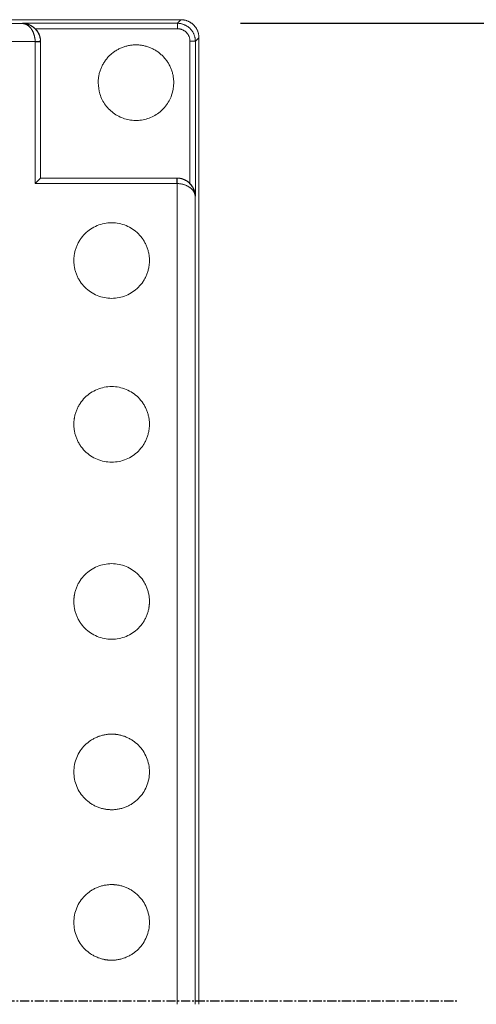
# Model space of a CAD drawing. Units: millimetres. Extents: x -627 to 40132, y -277 to 28174.
# Drawn here: x 25753 to 26070, y 21244 to 21928 of the extents above; entities that cross this region are included whole.
import ezdxf

# ---------------------------------------------------------------- set-up
doc = ezdxf.new("R2010")
doc.units = ezdxf.units.MM
doc.linetypes.add('CENTER', pattern=[50.8, 31.75, -6.35, 6.35, -6.35])
doc.layers.add('tex', color=3, linetype='Continuous')
doc.styles.get("Standard").update_dxf_attribs({"font": 'txt.shx', "bigfont": 'bigfont.shx'})
doc.dimstyles.new('ISO-25', dxfattribs={"dimtxt": 2.5, "dimasz": 2.5, "dimexe": 1.25, "dimexo": 0.625, "dimtad": 1, "dimdsep": 46, "dimtxsty": 'STANDARD', "dimcen": 2.5, "dimadec": 0, "dimazin": 0, "dimtfac": 1, "dimtmove": 0, "dimatfit": 3, "dimfxl": 1, "dimarcsym": 0})

# ---------------------------------------------------------------- blocks, each defined once
blk = doc.blocks.new('*D2')
at = {"color": 0, "lineweight": -2}
for p, q in [((25905.98, 21925.11), (26550.09, 21925.11)), ((26487.59, 21800.11), (26487.59, 20687.61)), ((25905.98, 20562.61), (26550.09, 20562.61))]:
    blk.add_line(p, q, dxfattribs=at)
at = {"color": 0}
for points in [[(26466.76, 21800.11), (26508.42, 21800.11), (26487.59, 21925.11)], [(26466.76, 20687.61), (26508.42, 20687.61), (26487.59, 20562.61)]]:
    blk.add_solid(points, dxfattribs=at)
at = {"layer": 'Defpoints', "color": 0}
for p in [(25874.73, 21925.11), (25874.73, 20562.61), (26487.59, 20562.61)]:
    blk.add_point(p, dxfattribs=at)
at = {"color": 3, "insert": (26381.34, 21243.86), "char_height": 150, "attachment_point": 5, "rotation": 90}
blk.add_mtext('545', dxfattribs=at)

msp = doc.modelspace()

# ---------------------------------------------------------------- linework, layer by layer
at = {"color": 7, "linetype": 'Continuous', "lineweight": 15}
for p, q in [((25864.73095, 21927.60113), (25193.47335, 21927.60113)), ((25754.72335, 21924.96683), (25193.47335, 21924.96683)), ((25754.72335, 21925.10847), (25754.72332, 21924.96683)), ((25862.23829, 21925.10847), (25754.72335, 21925.10847)), ((25763.51996, 21921.36075), (25862.23829, 21921.36075)), ((25864.73095, 21927.60113), (25862.23829, 21925.10847)), ((25874.73068, 21912.61615), (25877.22334, 21915.10889)), ((25877.22334, 21243.85114), (25877.22334, 21915.10874)), ((25763.46803, 21912.47444), (25193.47335, 21912.47444)), ((25763.47335, 21813.85114), (25763.47335, 21912.16889)), ((25767.22334, 21912.16904), (25767.22334, 21912.47452)), ((25767.22334, 21912.47444), (25767.22334, 21817.60113)), ((25767.22334, 21817.60113), (25767.22334, 21912.16889)), ((25870.98296, 21912.61608), (25870.98296, 21813.89775)), ((25874.73068, 21805.10114), (25874.73068, 21912.61608)), ((25861.7911, 21813.85118), (25763.47335, 21813.85118)), ((25861.7911, 21817.60113), (25767.22334, 21817.60113)), ((25767.22334, 21817.60113), (25862.09665, 21817.60113)), ((25862.09658, 21817.60113), (25861.7911, 21817.60113)), ((25862.09665, 21243.85114), (25862.09665, 21813.84582)), ((25874.58904, 21805.10122), (25874.73068, 21805.10126)), ((25874.58904, 21243.85114), (25874.58904, 21805.10114))]:
    msp.add_line(p, q, dxfattribs=at)
for points, knots in [([(25754.72335, 21925.10847), (25754.74222, 21925.10802), (25754.77993, 21925.10712), (25754.84559, 21925.10535), (25754.91908, 21925.10321), (25755.02389, 21925.09911), (25755.15587, 21925.09276), (25755.31406, 21925.08296), (25755.4727, 21925.07103), (25755.63163, 21925.05696), (25755.79085, 21925.04073), (25755.95029, 21925.02236), (25756.10992, 21925.00183), (25756.26969, 21924.97914), (25756.42956, 21924.95431), (25756.58947, 21924.92732), (25756.74938, 21924.89819), (25756.90924, 21924.86692), (25757.06901, 21924.83351), (25757.22863, 21924.79797), (25757.38806, 21924.76031), (25757.54725, 21924.72054), (25757.70616, 21924.67867), (25757.86474, 21924.63471), (25758.02295, 21924.58868), (25758.18074, 21924.54059), (25758.33806, 21924.49044), (25758.49488, 21924.43827), (25758.65115, 21924.38408), (25758.80682, 21924.32789), (25758.96186, 21924.26971), (25759.11622, 21924.20958), (25759.26987, 21924.1475), (25759.42276, 21924.0835), (25759.57483, 21924.01757), (25759.72614, 21923.94985), (25759.83888, 21923.89736), (25759.90151, 21923.8679), (25759.91403, 21923.86202)], [0, 0, 0, 0, 0.011141829, 0.022269863, 0.037163796, 0.052051096, 0.081922454, 0.111887531, 0.141940678, 0.172075746, 0.202286397, 0.23256618, 0.262908554, 0.293306911, 0.323754585, 0.354244868, 0.38477102, 0.415326279, 0.445903868, 0.476497008, 0.507098927, 0.537702865, 0.568302083, 0.598889875, 0.629459573, 0.660004556, 0.690518259, 0.720994181, 0.75142589, 0.78180704, 0.812131371, 0.842392724, 0.872585049, 0.902702413, 0.932739012, 0.96268918, 0.992547399, 1, 1, 1, 1]), ([(25763.46802, 21912.47447), (25763.46453, 21912.58989), (25763.45754, 21912.82066), (25763.42982, 21913.32023), (25763.37321, 21913.97081), (25763.26761, 21914.76389), (25763.12863, 21915.54174), (25762.95784, 21916.30048), (25762.75682, 21917.03688), (25762.52716, 21917.74821), (25762.27003, 21918.43209), (25761.9869, 21919.08655), (25761.68014, 21919.71028), (25761.352, 21920.30217), (25761.00465, 21920.86125), (25760.64013, 21921.38661), (25760.26029, 21921.87736), (25759.86681, 21922.33255), (25759.46124, 21922.7512), (25759.0449, 21923.13238), (25758.61901, 21923.47663), (25758.1847, 21923.78449), (25757.74305, 21924.05649), (25757.29515, 21924.29311), (25756.84203, 21924.49472), (25756.38472, 21924.66151), (25755.92419, 21924.7937), (25755.46138, 21924.89051), (25755.06073, 21924.94541), (25754.81462, 21924.96105), (25754.72335, 21924.96685)], [0, 0, 0, 0, 0.0161861, 0.032361149, 0.070191045, 0.108014794, 0.145821923, 0.183610086, 0.221379426, 0.259137967, 0.296883421, 0.334627553, 0.372377387, 0.410138966, 0.447916952, 0.485714047, 0.523530771, 0.56136527, 0.599213196, 0.637067135, 0.674921066, 0.712774125, 0.750622944, 0.78846796, 0.826310706, 0.864152983, 0.901996444, 0.939842228, 0.977690574, 1, 1, 1, 1]), ([(25767.2148, 21912.6051), (25767.20964, 21912.72015), (25767.19934, 21912.95019), (25767.1595, 21913.44893), (25767.07886, 21914.09899), (25766.92892, 21914.89214), (25766.7313, 21915.67061), (25766.48746, 21916.43034), (25766.19852, 21917.16727), (25765.86726, 21917.87808), (25765.49718, 21918.56025), (25765.09164, 21919.21168), (25764.6537, 21919.83096), (25764.18612, 21920.41691), (25763.69135, 21920.96856), (25763.17183, 21921.48521), (25762.62997, 21921.96643), (25762.06809, 21922.412), (25761.48842, 21922.8218), (25760.89305, 21923.19586), (25760.28395, 21923.53424), (25759.66291, 21923.83696), (25759.03151, 21924.10388), (25758.39129, 21924.335), (25757.74372, 21924.5304), (25757.0902, 21924.69016), (25756.43208, 21924.8146), (25755.77067, 21924.90325), (25755.20054, 21924.95084), (25754.85128, 21924.96256), (25754.72335, 21924.96685)], [0, 0, 0, 0, 0.016130786, 0.032254403, 0.070085388, 0.107918423, 0.145754336, 0.183591763, 0.221424252, 0.259249888, 0.29706923, 0.334887745, 0.372706292, 0.410525866, 0.448349402, 0.486178708, 0.524013257, 0.561851795, 0.599692781, 0.637534766, 0.675377015, 0.71322017, 0.751062983, 0.788905465, 0.826747988, 0.86459094, 0.902434634, 0.940279224, 0.978124656, 1, 1, 1, 1]), ([(25759.91405, 21923.86201), (25759.94326, 21923.84807), (25760.01136, 21923.81555), (25760.1181, 21923.76328), (25760.23413, 21923.70511), (25760.34974, 21923.64572), (25760.46493, 21923.58514), (25760.57966, 21923.52337), (25760.69395, 21923.4604), (25760.80777, 21923.39624), (25760.92113, 21923.33088), (25761.03401, 21923.26432), (25761.1464, 21923.19656), (25761.25831, 21923.12759), (25761.36973, 21923.05741), (25761.48065, 21922.98601), (25761.59108, 21922.91338), (25761.701, 21922.83951), (25761.81043, 21922.7644), (25761.91935, 21922.68803), (25762.02777, 21922.61038), (25762.13568, 21922.53145), (25762.24308, 21922.45122), (25762.34998, 21922.36968), (25762.45637, 21922.28679), (25762.56225, 21922.20256), (25762.66761, 21922.11696), (25762.77245, 21922.02996), (25762.87676, 21921.94156), (25762.98053, 21921.85176), (25763.0837, 21921.76047), (25763.18643, 21921.66788), (25763.28805, 21921.57325), (25763.37386, 21921.49494), (25763.43868, 21921.42781), (25763.4842, 21921.39099), (25763.511, 21921.36834), (25763.51996, 21921.36076)], [0, 0, 0, 0, 0.022957308, 0.053537875, 0.084082531, 0.114590152, 0.145059901, 0.175491235, 0.205883933, 0.236238122, 0.266554298, 0.296833354, 0.327076602, 0.357285793, 0.387463137, 0.41761132, 0.44773352, 0.477833421, 0.507915222, 0.537983646, 0.568043942, 0.59810189, 0.628163795, 0.658236486, 0.688327305, 0.718444092, 0.748595177, 0.778789456, 0.809036259, 0.839345444, 0.869727573, 0.900193833, 0.930755997, 0.961425734, 0.976849801, 0.992253603, 1, 1, 1, 1]), ([(25767.22338, 21912.4745), (25767.2224, 21912.59026), (25767.22029, 21912.83973), (25767.20225, 21913.22254), (25767.17114, 21913.62243), (25767.12683, 21914.02104), (25767.0698, 21914.418), (25767.0001, 21914.81289), (25766.91791, 21915.20533), (25766.82337, 21915.59496), (25766.71662, 21915.98142), (25766.59778, 21916.36436), (25766.46698, 21916.74343), (25766.32435, 21917.11824), (25766.16998, 21917.48843), (25766.004, 21917.85363), (25765.82652, 21918.21345), (25765.63766, 21918.56749), (25765.43752, 21918.91534), (25765.22624, 21919.25656), (25765.00396, 21919.59073), (25764.77082, 21919.91738), (25764.52697, 21920.23606), (25764.27261, 21920.54634), (25764.00783, 21920.84764), (25763.75523, 21921.11759), (25763.58796, 21921.28399), (25763.51544, 21921.35612)], [0, 0, 0, 0, 0.035155659, 0.075758062, 0.116356201, 0.15694937, 0.197537697, 0.238127189, 0.27870686, 0.319286843, 0.359867114, 0.400449393, 0.441035335, 0.481626419, 0.522222338, 0.562823721, 0.603432049, 0.644046491, 0.684665572, 0.725287296, 0.765909293, 0.806528981, 0.84714374, 0.88775115, 0.928349667, 0.968939228, 1, 1, 1, 1]), ([(25862.23829, 21921.36076), (25862.23829, 21921.60187), (25862.23829, 21923.52821), (25862.23829, 21925.04987), (25862.23829, 21925.10847)], [0, 0, 0, 0, 0.289170884, 2.302946663, 2.302946663, 2.302946663, 2.302946663]), ([(25862.23829, 21925.10847), (25862.3501, 21925.1075), (25862.57366, 21925.10557), (25863.04212, 21925.08473), (25863.64248, 21925.03223), (25864.37055, 21924.92337), (25865.09072, 21924.77169), (25865.80061, 21924.57821), (25866.49803, 21924.34416), (25867.18081, 21924.07069), (25867.84683, 21923.75891), (25868.49399, 21923.4099), (25869.12025, 21923.02464), (25869.72353, 21922.6041), (25870.30164, 21922.14923), (25870.85232, 21921.66104), (25871.37316, 21921.14062), (25871.86163, 21920.58928), (25872.31502, 21920.00852), (25872.73215, 21919.40119), (25873.11214, 21918.77011), (25873.45421, 21918.11791), (25873.75765, 21917.4471), (25874.02177, 21916.76007), (25874.24585, 21916.05911), (25874.42914, 21915.34643), (25874.57077, 21914.62427), (25874.67001, 21913.89494), (25874.71368, 21913.31499), (25874.72878, 21912.88845), (25874.73004, 21912.70694), (25874.73067, 21912.61618)], [0, 0, 0, 0, 0.01710986, 0.034210875, 0.071746842, 0.109275757, 0.146795778, 0.184306085, 0.22180685, 0.259307034, 0.296795781, 0.334278263, 0.371761089, 0.409249021, 0.446747617, 0.484262303, 0.521795926, 0.559346926, 0.596907906, 0.634468504, 0.672022839, 0.709567213, 0.747100411, 0.784623402, 0.822139091, 0.859652094, 0.897167896, 0.934691272, 0.972223397, 0.98611245, 1, 1, 1, 1]), ([(25862.23829, 21921.36069), (25862.32071, 21921.36002), (25862.48553, 21921.35867), (25862.85605, 21921.34141), (25863.34874, 21921.29433), (25863.95866, 21921.19074), (25864.55978, 21921.04462), (25865.14934, 21920.85715), (25865.72459, 21920.62963), (25866.28301, 21920.36349), (25866.82193, 21920.05983), (25867.33877, 21919.7199), (25867.83077, 21919.34492), (25868.29511, 21918.93614), (25868.72885, 21918.49499), (25869.12886, 21918.023), (25869.49239, 21917.52239), (25869.81862, 21916.99675), (25870.10666, 21916.44928), (25870.35575, 21915.88303), (25870.56509, 21915.30093), (25870.7338, 21914.7058), (25870.86112, 21914.10041), (25870.94534, 21913.48762), (25870.97949, 21912.99148), (25870.98218, 21912.70076), (25870.98296, 21912.61608)], [0, 0, 0, 0, 0.018008083, 0.036014935, 0.081038133, 0.126061714, 0.171085519, 0.21610942, 0.261138338, 0.306156806, 0.351180098, 0.396202909, 0.441225089, 0.48624746, 0.531270368, 0.576293468, 0.621316157, 0.666338938, 0.711361703, 0.756384306, 0.801406609, 0.846428484, 0.891450751, 0.936473382, 0.981496077, 1, 1, 1, 1]), ([(25877.22335, 21915.10886), (25877.22267, 21915.20633), (25877.22129, 21915.40128), (25877.20605, 21915.80625), (25877.16787, 21916.32302), (25877.08896, 21916.94898), (25876.97875, 21917.57007), (25876.83768, 21918.18481), (25876.66632, 21918.79181), (25876.46515, 21919.38973), (25876.23462, 21919.97713), (25875.97516, 21920.55257), (25875.68721, 21921.11453), (25875.37119, 21921.66148), (25875.02753, 21922.19178), (25874.65681, 21922.70368), (25874.25958, 21923.19527), (25873.83692, 21923.66486), (25873.39066, 21924.11152), (25872.92245, 21924.5344), (25872.43389, 21924.93277), (25871.92646, 21925.30602), (25871.40156, 21925.65358), (25870.86049, 21925.97492), (25870.30452, 21926.26948), (25869.73487, 21926.53668), (25869.15278, 21926.7759), (25868.55949, 21926.98646), (25867.95627, 21927.16765), (25867.34447, 21927.31874), (25866.7255, 21927.43889), (25866.10092, 21927.52748), (25865.55879, 21927.57547), (25865.10179, 21927.59776), (25864.8546, 21927.60002), (25864.73097, 21927.60115)], [0, 0, 0, 0, 0.014912253, 0.029826279, 0.061996009, 0.094158456, 0.126314449, 0.158466692, 0.190618973, 0.222775549, 0.254947309, 0.287124978, 0.31931404, 0.351516603, 0.383731666, 0.415953896, 0.448175089, 0.480384283, 0.512572429, 0.544735078, 0.576871049, 0.608982233, 0.641073294, 0.673152202, 0.705225646, 0.737300069, 0.769381362, 0.80147436, 0.833582654, 0.865708345, 0.89785174, 0.93001102, 0.9621819, 0.981085721, 1, 1, 1, 1]), ([(25763.46802, 21912.47446), (25763.52538, 21912.47647), (25763.64009, 21912.48048), (25763.84256, 21912.48754), (25764.07459, 21912.49564), (25764.33425, 21912.5047), (25764.5896, 21912.51362), (25764.7771, 21912.52013), (25764.87923, 21912.52371), (25764.89964, 21912.52442)], [0, 0, 0, 0, 0.117130645, 0.234257841, 0.414378347, 0.594533469, 0.774724327, 0.954975887, 1, 1, 1, 1]), ([(25767.22335, 21912.16891), (25767.22335, 21912.16891), (25767.03743, 21912.16891), (25765.19058, 21912.16891), (25763.47335, 21912.16891)], [0, 0, 0, 0, 0.295796674, 2.355235828, 2.355235828, 2.355235828, 2.355235828]), ([(25764.89964, 21912.52442), (25764.96039, 21912.52654), (25765.10208, 21912.5315), (25765.31654, 21912.53896), (25765.54136, 21912.5468), (25765.75556, 21912.55426), (25765.95843, 21912.56133), (25766.14914, 21912.56797), (25766.32689, 21912.57417), (25766.49089, 21912.57989), (25766.64028, 21912.5851), (25766.77414, 21912.58977), (25766.89157, 21912.59386), (25766.99151, 21912.59734), (25767.07345, 21912.6002), (25767.13735, 21912.60242), (25767.18256, 21912.60399), (25767.20958, 21912.60493), (25767.21312, 21912.60504), (25767.2148, 21912.6051)], [0, 0, 0, 0, 0.045117489, 0.10522114, 0.165290124, 0.225322164, 0.285323761, 0.345308658, 0.405294862, 0.465299655, 0.525334577, 0.585404373, 0.645506246, 0.705628322, 0.765750332, 0.825863622, 0.885964095, 0.946053544, 1, 1, 1, 1]), ([(25767.22383, 21912.16892), (25767.22382, 21912.18029), (25767.22381, 21912.20074), (25767.22369, 21912.23028), (25767.22353, 21912.25755), (25767.22331, 21912.28482), (25767.22302, 21912.31209), (25767.22268, 21912.33935), (25767.22228, 21912.36662), (25767.22182, 21912.39388), (25767.2213, 21912.42114), (25767.22072, 21912.4484), (25767.22008, 21912.47566), (25767.21938, 21912.50292), (25767.21862, 21912.53018), (25767.2178, 21912.55744), (25767.217, 21912.58242), (25767.21645, 21912.59832), (25767.21622, 21912.60514)], [0, 0, 0, 0, 0.078124914, 0.140624914, 0.203124916, 0.265625152, 0.328124945, 0.390624949, 0.453124954, 0.515624961, 0.57812497, 0.640624979, 0.70312499, 0.765625001, 0.828125014, 0.890625027, 0.953125042, 1, 1, 1, 1]), ([(25807.22335, 21883.85095), (25807.22335, 21883.85101), (25807.22335, 21883.85108), (25807.22335, 21883.85114), (25807.22335, 21884.71211), (25807.26681, 21885.58886), (25807.43633, 21887.29613), (25807.56496, 21888.15801), (25807.89925, 21889.83035), (25808.1106, 21890.67157), (25808.60492, 21892.29761), (25808.89667, 21893.11235), (25809.54631, 21894.68072), (25809.91611, 21895.46313), (25810.71635, 21896.96245), (25811.16173, 21897.70673), (25812.10788, 21899.12563), (25812.62636, 21899.82604), (25813.71371, 21901.15313), (25814.30293, 21901.80382), (25815.52051, 21903.02142), (25816.1712, 21903.61064), (25817.49828, 21904.698), (25818.19868, 21905.21649), (25819.61757, 21906.16264), (25820.36185, 21906.60803), (25821.86117, 21907.40829), (25822.64358, 21907.77809), (25824.21194, 21908.42774), (25825.02668, 21908.7195), (25826.65271, 21909.21384), (25827.49393, 21909.4252), (25829.16627, 21909.75949), (25830.02815, 21909.88814), (25831.73542, 21910.05767), (25832.61217, 21910.10114), (25834.3341, 21910.10115), (25835.21085, 21910.0577), (25836.91812, 21909.88819), (25837.78, 21909.75957), (25839.45234, 21909.42529), (25840.29357, 21909.21395), (25841.91961, 21908.71964), (25842.73435, 21908.4279), (25844.30273, 21907.77827), (25845.08514, 21907.40848), (25846.58447, 21906.60825), (25847.32876, 21906.16287), (25848.74766, 21905.21674), (25849.44807, 21904.69827), (25850.77518, 21903.61093), (25851.42587, 21903.02171), (25852.64348, 21901.80414), (25853.23271, 21901.15346), (25854.32008, 21899.82639), (25854.83857, 21899.12599), (25855.78474, 21897.7071), (25856.23013, 21896.96283), (25857.0304, 21895.46352), (25857.40021, 21894.68111), (25858.04987, 21893.11276), (25858.34164, 21892.29802), (25858.83599, 21890.67199), (25859.04735, 21889.83077), (25859.38167, 21888.15844), (25859.51032, 21887.29656), (25859.67986, 21885.58929), (25859.72334, 21884.71255), (25859.72335, 21883.85158), (25859.72335, 21883.85152), (25859.72335, 21883.85146), (25859.72335, 21883.8514)], [-0.000080536, -0.000080536, -0.000080536, -0.000080536, 0, 0, 0, 1.082359371, 1.082359371, 2.156839524, 2.156839524, 3.226319141, 3.226319141, 4.2933763, 4.2933763, 5.360433459, 5.360433459, 6.429913076, 6.429913076, 7.504393229, 7.504393229, 8.5867526, 8.5867526, 9.66911197, 9.66911197, 10.743592123, 10.743592123, 11.813071741, 11.813071741, 12.880128899, 12.880128899, 13.947186058, 13.947186058, 15.016665676, 15.016665676, 16.091145829, 16.091145829, 17.173505199, 17.173505199, 18.25586457, 18.25586457, 19.330344723, 19.330344723, 20.39982434, 20.39982434, 21.466881499, 21.466881499, 22.533938658, 22.533938658, 23.603418275, 23.603418275, 24.677898428, 24.677898428, 25.760257799, 25.760257799, 26.842617169, 26.842617169, 27.917097322, 27.917097322, 28.98657694, 28.98657694, 30.053634099, 30.053634099, 31.120691257, 31.120691257, 32.190170875, 32.190170875, 33.264651028, 33.264651028, 34.347010398, 34.347010398, 34.347010398, 34.3470859, 34.3470859, 34.3470859, 34.3470859]), ([(25874.73068, 21912.61608), (25874.72226, 21912.61608), (25874.47724, 21912.61608), (25872.66205, 21912.61608), (25870.98294, 21912.61608)], [0, 0, 0, 0, 0.289170746, 2.302945573, 2.302945573, 2.302945573, 2.302945573]), ([(25859.72334, 21883.8514), (25859.44495, 21880.89716), (25859.02887, 21876.48174), (25856.56045, 21871.12798), (25854.15077, 21867.48119), (25850.1431, 21863.20408), (25845.10719, 21859.99841), (25839.53569, 21858.18724), (25835.20891, 21857.53769), (25830.83932, 21857.612), (25826.54068, 21858.40882), (25821.03933, 21860.4068), (25816.11537, 21863.77837), (25812.25527, 21868.18863), (25809.96992, 21871.91466), (25807.80027, 21877.07385), (25807.44977, 21881.19119), (25807.22335, 21883.85095)], [0, 0, 0, 0, 0.107128277, 0.160114517, 0.213100428, 0.266033725, 0.37303158, 0.42604968, 0.478942614, 0.531834571, 0.584726718, 0.637619818, 0.744548903, 0.797606356, 0.850524167, 0.903440449, 1, 1, 1, 1]), ([(25763.47335, 21813.85114), (25763.54801, 21813.92577), (25763.68646, 21814.06415), (25763.88832, 21814.26574), (25764.07848, 21814.45587), (25764.26742, 21814.64509), (25764.45483, 21814.83315), (25764.6404, 21815.01978), (25764.82388, 21815.20466), (25765.00493, 21815.38759), (25765.18343, 21815.56807), (25765.35901, 21815.74586), (25765.53138, 21815.92054), (25765.70016, 21816.09167), (25765.86494, 21816.25877), (25766.02523, 21816.42131), (25766.18042, 21816.57866), (25766.32981, 21816.73016), (25766.47255, 21816.87498), (25766.60759, 21817.01231), (25766.73384, 21817.14069), (25766.85001, 21817.25807), (25766.95441, 21817.362), (25767.04504, 21817.44948), (25767.11949, 21817.51659), (25767.17498, 21817.56345), (25767.20591, 21817.58818), (25767.22099, 21817.59948), (25767.22256, 21817.60059), (25767.22335, 21817.60114)], [0, 0, 0, 0, 0.044320543, 0.082184419, 0.120031843, 0.15785882, 0.195663106, 0.23344384, 0.2712012, 0.308930067, 0.346644166, 0.384339803, 0.422018615, 0.45968315, 0.497336324, 0.534981528, 0.572622791, 0.610264999, 0.64791414, 0.685575202, 0.723256006, 0.760966519, 0.798712656, 0.836497337, 0.874327669, 0.912189016, 0.950048824, 0.975027003, 1, 1, 1, 1]), ([(25861.79112, 21813.85117), (25861.79112, 21814.09782), (25861.79112, 21816.06854), (25861.79112, 21817.60114), (25861.79112, 21817.60114)], [0, 0, 0, 0, 0.295796674, 2.355235828, 2.355235828, 2.355235828, 2.355235828]), ([(25870.97882, 21813.89362), (25870.87158, 21813.99841), (25870.64967, 21814.21525), (25870.29778, 21814.52784), (25869.92706, 21814.83416), (25869.54477, 21815.12584), (25869.15188, 21815.40289), (25868.74893, 21815.66496), (25868.33654, 21815.91178), (25867.9153, 21816.14309), (25867.48577, 21816.35863), (25867.04853, 21816.55811), (25866.60414, 21816.74123), (25866.15319, 21816.90771), (25865.69623, 21817.05722), (25865.23388, 21817.18945), (25864.76673, 21817.30406), (25864.29541, 21817.40071), (25863.8206, 21817.47905), (25863.34298, 21817.53882), (25862.86329, 21817.57934), (25862.4475, 21817.59862), (25862.19185, 21817.60048), (25862.09664, 21817.60118)], [0, 0, 0, 0, 0.045568105, 0.094292298, 0.143004988, 0.191706943, 0.240405499, 0.289090609, 0.33777053, 0.386447579, 0.435124242, 0.483803008, 0.532486285, 0.581176313, 0.629875067, 0.678584153, 0.727304681, 0.776037122, 0.824781147, 0.873535438, 0.922297493, 0.971063423, 1, 1, 1, 1]), ([(25862.22747, 21817.59379), (25862.22746, 21817.59335), (25862.21716, 21817.29779), (25862.17829, 21816.18401), (25862.14669, 21815.27869), (25862.13089, 21814.82601), (25862.11378, 21814.33603), (25862.09667, 21813.84581)], [0.431807225, 0.431807225, 0.431807225, 0.431807225, 0.765291357, 1.440892927, 1.440892927, 1.440892927, 1.955824576, 1.955824576, 1.955824576, 1.955824576]), ([(25874.58906, 21805.10114), (25874.58506, 21805.16823), (25874.57706, 21805.30241), (25874.54768, 21805.59134), (25874.48967, 21805.96759), (25874.38266, 21806.42981), (25874.24095, 21806.8895), (25874.06447, 21807.34571), (25873.85316, 21807.7975), (25873.60675, 21808.2438), (25873.32486, 21808.68362), (25873.00694, 21809.11573), (25872.65242, 21809.53901), (25872.26062, 21809.95219), (25871.83128, 21810.35395), (25871.36552, 21810.743), (25870.86431, 21811.11791), (25870.32867, 21811.47708), (25869.75955, 21811.81878), (25869.15798, 21812.14105), (25868.52501, 21812.44179), (25867.86186, 21812.71878), (25867.16997, 21812.96963), (25866.45124, 21813.19233), (25865.70816, 21813.3857), (25864.9436, 21813.54821), (25864.16096, 21813.67847), (25863.36428, 21813.77408), (25862.67379, 21813.82702), (25862.25035, 21813.84081), (25862.09667, 21813.84581)], [0, 0, 0, 0, 0.016399434, 0.032802624, 0.070652795, 0.108501429, 0.14634891, 0.184196141, 0.222044332, 0.259894958, 0.297747417, 0.335605295, 0.373466601, 0.411328996, 0.449188331, 0.487036827, 0.524870305, 0.562688539, 0.600491177, 0.638279639, 0.676057086, 0.713828345, 0.751598569, 0.789372513, 0.827159447, 0.864962248, 0.902780922, 0.940613009, 0.978447475, 1, 1, 1, 1]), ([(25874.58906, 21805.10114), (25874.58612, 21805.19635), (25874.5802, 21805.38785), (25874.55562, 21805.79907), (25874.50407, 21806.33784), (25874.40511, 21806.99825), (25874.27107, 21807.65543), (25874.10163, 21808.30761), (25873.89661, 21808.95352), (25873.65579, 21809.59164), (25873.379, 21810.22044), (25873.06608, 21810.83828), (25872.71697, 21811.44345), (25872.33171, 21812.03417), (25871.91048, 21812.60858), (25871.45367, 21813.1648), (25870.96166, 21813.70077), (25870.4347, 21814.21416), (25869.87318, 21814.70243), (25869.27765, 21815.16285), (25868.64894, 21815.59253), (25867.98827, 21815.98848), (25867.29728, 21816.34764), (25866.57835, 21816.66721), (25865.83456, 21816.94452), (25865.0691, 21817.17663), (25864.28559, 21817.36061), (25863.48847, 21817.49432), (25862.80018, 21817.56759), (25862.3789, 21817.58686), (25862.22748, 21817.59379)], [0, 0, 0, 0, 0.016250873, 0.032687991, 0.070523642, 0.108363893, 0.146204944, 0.184046841, 0.2218896, 0.259733164, 0.297577413, 0.33542219, 0.373267315, 0.411112621, 0.448957988, 0.486803288, 0.524647598, 0.562491621, 0.600335082, 0.638177773, 0.676019746, 0.713861557, 0.751704678, 0.789550053, 0.827398305, 0.865247277, 0.903094293, 0.940935044, 0.978769235, 1, 1, 1, 1]), ([(25870.98294, 21813.89774), (25871.04832, 21813.83095), (25871.17938, 21813.69704), (25871.37013, 21813.49095), (25871.55625, 21813.28124), (25871.73662, 21813.06805), (25871.91144, 21812.85193), (25872.08052, 21812.63303), (25872.24388, 21812.41159), (25872.40154, 21812.18783), (25872.55355, 21811.96195), (25872.70002, 21811.73412), (25872.84101, 21811.50449), (25872.97661, 21811.27319), (25873.10695, 21811.04038), (25873.23197, 21810.80612), (25873.35907, 21810.55725), (25873.44097, 21810.38568), (25873.48514, 21810.29316)], [0, 0, 0, 0, 0.061664269, 0.123623133, 0.185561383, 0.247462834, 0.309350115, 0.37122191, 0.433075823, 0.494915233, 0.556743503, 0.618563785, 0.680378919, 0.742191404, 0.804003401, 0.865816761, 0.927633056, 1, 1, 1, 1]), ([(25873.48518, 21810.29316), (25873.53475, 21810.18558), (25873.63257, 21809.97331), (25873.7674, 21809.65409), (25873.89322, 21809.33652), (25874.01021, 21809.01738), (25874.11895, 21808.69719), (25874.21918, 21808.37591), (25874.31083, 21808.05365), (25874.39378, 21807.73055), (25874.46792, 21807.40671), (25874.53307, 21807.08224), (25874.58909, 21806.75722), (25874.63578, 21806.43178), (25874.67302, 21806.10598), (25874.70101, 21805.77992), (25874.72142, 21805.44491), (25874.72751, 21805.21866), (25874.73068, 21805.10114)], [0, 0, 0, 0, 0.063701448, 0.125701436, 0.187712659, 0.249719729, 0.311750292, 0.373802348, 0.435869922, 0.497953174, 0.560051694, 0.622164383, 0.684289321, 0.746423659, 0.808563377, 0.870704591, 0.932845327, 1, 1, 1, 1]), ([(25790.34835, 21760.35114), (25790.35035, 21760.59711), (25790.35434, 21761.08855), (25790.38642, 21761.82459), (25790.43761, 21762.55855), (25790.50978, 21763.29044), (25790.60242, 21764.02025), (25790.71569, 21764.748), (25790.96047, 21766.07543), (25791.43768, 21767.98346), (25792.30757, 21770.41212), (25793.41017, 21772.74529), (25795.17772, 21775.6932), (25797.91726, 21779.03289), (25801.92049, 21782.31769), (25806.48802, 21784.75928), (25811.44399, 21786.26266), (25816.59813, 21786.77037), (25821.75228, 21786.26274), (25826.70827, 21784.75945), (25831.27585, 21782.31793), (25835.27913, 21779.0332), (25838.01845, 21775.69389), (25839.78613, 21772.74605), (25840.88862, 21770.41332), (25841.75884, 21767.98426), (25842.28057, 21765.89764), (25842.57498, 21764.20492), (25842.73188, 21762.92638), (25842.83011, 21761.6412), (25842.84226, 21760.78185), (25842.84835, 21760.35158)], [0, 0, 0, 0, 0.008957682, 0.017897217, 0.026825623, 0.035749948, 0.044677245, 0.053614562, 0.062568924, 0.093832566, 0.125112356, 0.156376655, 0.187655787, 0.250126059, 0.31259633, 0.375064062, 0.437531793, 0.500002065, 0.562472337, 0.624940068, 0.6874078, 0.749878072, 0.812348343, 0.843611905, 0.874891775, 0.90615605, 0.937435207, 0.953086965, 0.968706478, 0.984331563, 1, 1, 1, 1]), ([(25842.84835, 21760.35114), (25842.84635, 21760.10517), (25842.84236, 21759.61373), (25842.81028, 21758.8777), (25842.75909, 21758.14373), (25842.68692, 21757.41185), (25842.59428, 21756.68203), (25842.48101, 21755.95428), (25842.23623, 21754.62685), (25841.75902, 21752.71882), (25840.88913, 21750.29016), (25839.78653, 21747.95699), (25838.01898, 21745.00908), (25835.27944, 21741.66939), (25831.27621, 21738.38459), (25826.70868, 21735.943), (25821.75271, 21734.43963), (25816.59857, 21733.93192), (25811.44442, 21734.43954), (25806.48843, 21735.94283), (25801.92085, 21738.38435), (25797.91757, 21741.66908), (25795.17825, 21745.00839), (25793.41057, 21747.95623), (25792.30808, 21750.28896), (25791.43786, 21752.71802), (25790.91613, 21754.80465), (25790.62172, 21756.49736), (25790.46483, 21757.7759), (25790.36659, 21759.06108), (25790.35444, 21759.92043), (25790.34835, 21760.35071)], [0, 0, 0, 0, 0.008957682, 0.017897217, 0.026825624, 0.035749948, 0.044677245, 0.053614562, 0.062568925, 0.093832566, 0.125112357, 0.156376656, 0.187655789, 0.25012606, 0.312596332, 0.375064064, 0.437531795, 0.500002067, 0.562472339, 0.62494007, 0.687407802, 0.749878073, 0.812348344, 0.843611905, 0.874891776, 0.906156051, 0.937435207, 0.953086965, 0.968706478, 0.984331563, 1, 1, 1, 1]), ([(25790.34835, 21646.60114), (25790.35035, 21646.84711), (25790.35434, 21647.33855), (25790.38642, 21648.07459), (25790.43761, 21648.80855), (25790.50978, 21649.54044), (25790.60242, 21650.27025), (25790.71569, 21650.998), (25790.96047, 21652.32543), (25791.43768, 21654.23346), (25792.30757, 21656.66212), (25793.41017, 21658.99529), (25795.17772, 21661.9432), (25797.91726, 21665.28289), (25801.92049, 21668.56769), (25806.48802, 21671.00928), (25811.44399, 21672.51266), (25816.59813, 21673.02037), (25821.75228, 21672.51274), (25826.70827, 21671.00945), (25831.27585, 21668.56793), (25835.27913, 21665.2832), (25838.01845, 21661.94389), (25839.78613, 21658.99605), (25840.88862, 21656.66332), (25841.75884, 21654.23426), (25842.28057, 21652.14764), (25842.57498, 21650.45492), (25842.73188, 21649.17638), (25842.83011, 21647.8912), (25842.84226, 21647.03185), (25842.84835, 21646.60158)], [0, 0, 0, 0, 0.008957682, 0.017897217, 0.026825623, 0.035749948, 0.044677244, 0.053614562, 0.062568924, 0.093832566, 0.125112356, 0.156376655, 0.187655787, 0.250126059, 0.31259633, 0.375064062, 0.437531793, 0.500002065, 0.562472337, 0.624940068, 0.6874078, 0.749878072, 0.812348343, 0.843611905, 0.874891775, 0.90615605, 0.937435207, 0.953086965, 0.968706478, 0.984331563, 1, 1, 1, 1]), ([(25842.84835, 21646.60114), (25842.84635, 21646.35517), (25842.84236, 21645.86373), (25842.81028, 21645.1277), (25842.75909, 21644.39373), (25842.68692, 21643.66184), (25842.59428, 21642.93203), (25842.48101, 21642.20428), (25842.23623, 21640.87685), (25841.75902, 21638.96882), (25840.88913, 21636.54016), (25839.78653, 21634.20699), (25838.01898, 21631.25908), (25835.27944, 21627.91939), (25831.27621, 21624.63459), (25826.70868, 21622.193), (25821.75271, 21620.68963), (25816.59857, 21620.18192), (25811.44442, 21620.68954), (25806.48843, 21622.19283), (25801.92085, 21624.63435), (25797.91757, 21627.91908), (25795.17825, 21631.25839), (25793.41057, 21634.20623), (25792.30808, 21636.53896), (25791.43786, 21638.96802), (25790.91613, 21641.05465), (25790.62172, 21642.74736), (25790.46483, 21644.0259), (25790.36659, 21645.31108), (25790.35444, 21646.17043), (25790.34835, 21646.6007)], [0, 0, 0, 0, 0.008957682, 0.017897217, 0.026825624, 0.035749948, 0.044677245, 0.053614562, 0.062568925, 0.093832566, 0.125112357, 0.156376656, 0.187655789, 0.25012606, 0.312596332, 0.375064064, 0.437531795, 0.500002067, 0.562472339, 0.62494007, 0.687407802, 0.749878073, 0.812348344, 0.843611905, 0.874891776, 0.906156051, 0.937435207, 0.953086965, 0.968706478, 0.984331563, 1, 1, 1, 1]), ([(25790.34835, 21523.60114), (25790.35035, 21523.84711), (25790.35434, 21524.33855), (25790.38642, 21525.07459), (25790.43761, 21525.80855), (25790.50978, 21526.54044), (25790.60242, 21527.27025), (25790.71569, 21527.998), (25790.96047, 21529.32543), (25791.43768, 21531.23346), (25792.30757, 21533.66212), (25793.41017, 21535.99529), (25795.17772, 21538.9432), (25797.91726, 21542.28289), (25801.92049, 21545.56769), (25806.48802, 21548.00928), (25811.44399, 21549.51266), (25816.59813, 21550.02037), (25821.75228, 21549.51274), (25826.70827, 21548.00945), (25831.27585, 21545.56793), (25835.27913, 21542.2832), (25838.01845, 21538.94389), (25839.78613, 21535.99605), (25840.88862, 21533.66332), (25841.75884, 21531.23426), (25842.28057, 21529.14764), (25842.57498, 21527.45492), (25842.73188, 21526.17638), (25842.83011, 21524.8912), (25842.84226, 21524.03185), (25842.84835, 21523.60158)], [0, 0, 0, 0, 0.008957682, 0.017897217, 0.026825623, 0.035749948, 0.044677244, 0.053614562, 0.062568924, 0.093832566, 0.125112356, 0.156376655, 0.187655787, 0.250126059, 0.31259633, 0.375064062, 0.437531793, 0.500002065, 0.562472337, 0.624940068, 0.6874078, 0.749878072, 0.812348343, 0.843611905, 0.874891775, 0.90615605, 0.937435207, 0.953086965, 0.968706478, 0.984331563, 1, 1, 1, 1]), ([(25842.84835, 21523.60114), (25842.84635, 21523.35517), (25842.84236, 21522.86373), (25842.81028, 21522.12769), (25842.75909, 21521.39373), (25842.68692, 21520.66184), (25842.59428, 21519.93203), (25842.48101, 21519.20428), (25842.23623, 21517.87685), (25841.75902, 21515.96882), (25840.88913, 21513.54016), (25839.78653, 21511.20699), (25838.01898, 21508.25908), (25835.27944, 21504.91939), (25831.27621, 21501.63459), (25826.70868, 21499.193), (25821.75271, 21497.68963), (25816.59857, 21497.18192), (25811.44442, 21497.68954), (25806.48843, 21499.19283), (25801.92085, 21501.63435), (25797.91757, 21504.91908), (25795.17825, 21508.25839), (25793.41057, 21511.20623), (25792.30808, 21513.53896), (25791.43786, 21515.96802), (25790.91613, 21518.05464), (25790.62172, 21519.74736), (25790.46483, 21521.0259), (25790.36659, 21522.31108), (25790.35444, 21523.17043), (25790.34835, 21523.6007)], [0, 0, 0, 0, 0.008957682, 0.017897217, 0.026825624, 0.035749948, 0.044677245, 0.053614562, 0.062568925, 0.093832566, 0.125112357, 0.156376656, 0.187655789, 0.25012606, 0.312596332, 0.375064064, 0.437531795, 0.500002067, 0.562472339, 0.62494007, 0.687407802, 0.749878073, 0.812348344, 0.843611905, 0.874891776, 0.906156051, 0.937435207, 0.953086965, 0.968706478, 0.984331563, 1, 1, 1, 1]), ([(25816.59835, 21378.97614), (25816.35238, 21378.97814), (25815.86094, 21378.98213), (25815.1249, 21379.01421), (25814.39094, 21379.0654), (25813.65905, 21379.13757), (25812.92924, 21379.23021), (25812.20149, 21379.34348), (25810.87406, 21379.58826), (25808.96603, 21380.06547), (25806.53737, 21380.93536), (25804.2042, 21382.03796), (25801.25629, 21383.80551), (25797.9166, 21386.54505), (25794.6318, 21390.54828), (25792.19021, 21395.11581), (25790.68684, 21400.07178), (25790.17913, 21405.22592), (25790.68675, 21410.38007), (25792.19004, 21415.33606), (25794.63156, 21419.90364), (25797.91629, 21423.90692), (25801.2556, 21426.64624), (25804.20344, 21428.41392), (25806.53617, 21429.51641), (25808.96523, 21430.38663), (25811.05185, 21430.90836), (25812.74457, 21431.20277), (25814.02311, 21431.35966), (25815.30829, 21431.4579), (25816.16764, 21431.47005), (25816.59791, 21431.47614)], [0, 0, 0, 0, 0.008957682, 0.017897217, 0.026825623, 0.035749948, 0.044677245, 0.053614562, 0.062568925, 0.093832566, 0.125112356, 0.156376655, 0.187655788, 0.250126059, 0.312596331, 0.375064062, 0.437531793, 0.500002065, 0.562472337, 0.624940068, 0.6874078, 0.749878072, 0.812348343, 0.843611905, 0.874891775, 0.90615605, 0.937435207, 0.953086965, 0.968706478, 0.984331563, 1, 1, 1, 1]), ([(25816.59835, 21431.47614), (25816.84432, 21431.47414), (25817.33576, 21431.47015), (25818.0718, 21431.43807), (25818.80576, 21431.38688), (25819.53765, 21431.31471), (25820.26746, 21431.22207), (25820.99521, 21431.1088), (25822.32264, 21430.86402), (25824.23067, 21430.38681), (25826.65933, 21429.51692), (25828.9925, 21428.41432), (25831.94041, 21426.64677), (25835.2801, 21423.90723), (25838.5649, 21419.904), (25841.00649, 21415.33647), (25842.50987, 21410.3805), (25843.01758, 21405.22636), (25842.50995, 21400.07221), (25841.00666, 21395.11622), (25838.56514, 21390.54864), (25835.28041, 21386.54536), (25831.9411, 21383.80604), (25828.99326, 21382.03836), (25826.66053, 21380.93587), (25824.23147, 21380.06565), (25822.14485, 21379.54392), (25820.45213, 21379.24951), (25819.17359, 21379.09261), (25817.88841, 21378.99438), (25817.02906, 21378.98223), (25816.59879, 21378.97614)], [0, 0, 0, 0, 0.008957682, 0.017897217, 0.026825623, 0.035749948, 0.044677245, 0.053614562, 0.062568925, 0.093832566, 0.125112356, 0.156376655, 0.187655788, 0.250126059, 0.312596331, 0.375064063, 0.437531794, 0.500002066, 0.562472338, 0.624940069, 0.687407801, 0.749878073, 0.812348344, 0.843611905, 0.874891776, 0.906156051, 0.937435207, 0.953086965, 0.968706478, 0.984331563, 1, 1, 1, 1]), ([(25816.59835, 21274.47614), (25816.35238, 21274.47814), (25815.86094, 21274.48213), (25815.1249, 21274.51421), (25814.39094, 21274.5654), (25813.65905, 21274.63757), (25812.92924, 21274.73021), (25812.20149, 21274.84348), (25810.87406, 21275.08826), (25808.96603, 21275.56547), (25806.53737, 21276.43536), (25804.2042, 21277.53796), (25801.25629, 21279.30551), (25797.9166, 21282.04505), (25794.6318, 21286.04827), (25792.19021, 21290.61581), (25790.68684, 21295.57178), (25790.17913, 21300.72592), (25790.68675, 21305.88007), (25792.19004, 21310.83606), (25794.63156, 21315.40364), (25797.91629, 21319.40692), (25801.2556, 21322.14624), (25804.20344, 21323.91391), (25806.53617, 21325.01641), (25808.96523, 21325.88663), (25811.05185, 21326.40836), (25812.74457, 21326.70277), (25814.02311, 21326.85966), (25815.30829, 21326.9579), (25816.16764, 21326.97005), (25816.59791, 21326.97614)], [0, 0, 0, 0, 0.008957682, 0.017897217, 0.026825623, 0.035749948, 0.044677245, 0.053614562, 0.062568925, 0.093832566, 0.125112356, 0.156376655, 0.187655788, 0.250126059, 0.312596331, 0.375064062, 0.437531793, 0.500002065, 0.562472337, 0.624940068, 0.6874078, 0.749878072, 0.812348343, 0.843611905, 0.874891775, 0.90615605, 0.937435207, 0.953086965, 0.968706478, 0.984331563, 1, 1, 1, 1]), ([(25816.59835, 21326.97614), (25816.84432, 21326.97414), (25817.33576, 21326.97015), (25818.0718, 21326.93807), (25818.80576, 21326.88688), (25819.53765, 21326.81471), (25820.26746, 21326.72207), (25820.99521, 21326.6088), (25822.32264, 21326.36402), (25824.23067, 21325.88681), (25826.65933, 21325.01692), (25828.9925, 21323.91432), (25831.94041, 21322.14677), (25835.2801, 21319.40723), (25838.5649, 21315.404), (25841.00649, 21310.83647), (25842.50987, 21305.8805), (25843.01758, 21300.72636), (25842.50995, 21295.57221), (25841.00666, 21290.61622), (25838.56514, 21286.04864), (25835.28041, 21282.04536), (25831.9411, 21279.30604), (25828.99326, 21277.53836), (25826.66053, 21276.43587), (25824.23147, 21275.56565), (25822.14485, 21275.04392), (25820.45213, 21274.74951), (25819.17359, 21274.59261), (25817.88841, 21274.49438), (25817.02906, 21274.48223), (25816.59879, 21274.47614)], [0, 0, 0, 0, 0.008957682, 0.017897217, 0.026825623, 0.035749948, 0.044677245, 0.053614562, 0.062568925, 0.093832566, 0.125112356, 0.156376655, 0.187655788, 0.250126059, 0.312596331, 0.375064063, 0.437531794, 0.500002066, 0.562472338, 0.624940069, 0.687407801, 0.749878073, 0.812348344, 0.843611905, 0.874891776, 0.906156051, 0.937435207, 0.953086965, 0.968706478, 0.984331563, 1, 1, 1, 1])]:
    msp.add_open_spline(points, degree=3, knots=knots, dxfattribs=at)
for points in [[(25763.46795, 21912.47446), (25763.47157, 21912.37061), (25763.47334, 21912.2667), (25763.47327, 21912.1628)], [(25861.79112, 21813.85107), (25861.89503, 21813.85107), (25861.99894, 21813.84922), (25862.10278, 21813.84553)], [(25862.22748, 21817.59401), (25862.08209, 21817.59909), (25861.93661, 21817.60162), (25861.79113, 21817.60163)]]:
    msp.add_open_spline(points, degree=3, dxfattribs=at)
at = {"layer": 'tex', "linetype": 'CENTER', "ltscale": 0.2}
msp.add_line((24330.6294, 21246.35113), (26056.3173, 21246.35113), dxfattribs=at)

# ---------------------------------------------------------------- dimensions: what is measured, and where the dimension line sits
at = {"color": 1}
dim = msp.add_linear_dim(base=(26487.59085, 20562.60846), p1=(25874.73068, 21925.10847), p2=(25874.73068, 20562.60846), angle=90, text='545', dimstyle='ISO-25', override={"dimscale": 50, "dimtxt": 3, "dimdec": 4, "dimdsep": 44, "dimclrt": 3, "dimtdec": 4, "dimfrac": 2}, dxfattribs=at)
dim.commit()
dim.dimension.update_dxf_attribs({"geometry": '*D2', "text_midpoint": (26381.34085, 21243.85846)})

doc.saveas('drawing.dxf')
